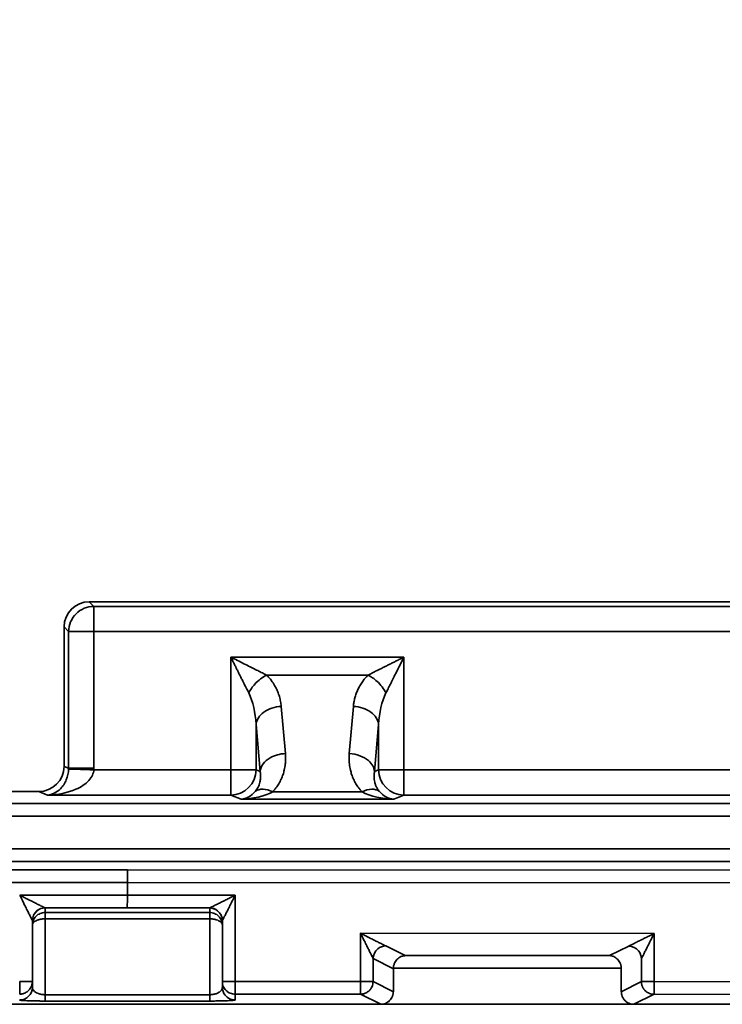
# Model space of a CAD drawing. Units: inches. Extents: x 1.2 to 67.2, y 0.5 to 87.5.
# Drawn here: x 18.7 to 22.2, y 48.5 to 53.4 of the extents above; entities that cross this region are included whole.
import ezdxf

# ---------------------------------------------------------------- set-up
doc = ezdxf.new("R2010")
doc.units = ezdxf.units.IN
doc.header["$LTSCALE"] = 8
doc.header["$MEASUREMENT"] = 0
doc.styles.add('SLDTEXTSTYLE0', font='TXT', dxfattribs={"width": 0.605})
doc.dimstyles.new('SLDDIMSTYLE0', dxfattribs={"dimtxt": 0.808919, "dimasz": 0.8, "dimexe": 0, "dimexo": 0.0625, "dimgap": 0.20223, "dimtad": 0, "dimtih": 1, "dimtoh": 1, "dimdec": 6, "dimlfac": 0.625, "dimrnd": 1e-09, "dimzin": 12, "dimdsep": 46, "dimlunit": 5, "dimtxsty": 'SLDTEXTSTYLE0', "dimsah": 1, "dimcen": 0.09, "dimadec": 0, "dimazin": 3, "dimtfac": 1, "dimtdec": 3, "dimtofl": 0, "dimtmove": 0, "dimatfit": 3, "dimfxl": 0, "dimfrac": 2, "dimtolj": 1, "dimtzin": 12, "dimarcsym": 0})
doc.dimstyles.new('SLDDIMSTYLE2', dxfattribs={"dimtxt": 0.18, "dimasz": 0.8, "dimexe": 0, "dimexo": 0.0625, "dimgap": 0, "dimtad": 0, "dimtih": 1, "dimtoh": 1, "dimdec": 0, "dimrnd": 1e-09, "dimzin": 0, "dimdsep": 46, "dimlunit": 5, "dimtxsty": 'Standard', "dimsah": 1, "dimcen": 0.09, "dimadec": 0, "dimazin": 0, "dimtfac": 0.8, "dimtdec": 0, "dimtofl": 0, "dimtmove": 0, "dimatfit": 3, "dimfxl": 0, "dimfrac": 2, "dimtolj": 1, "dimtzin": 0, "dimarcsym": 0})

# ---------------------------------------------------------------- blocks, each defined once
blk = doc.blocks.new('_D_3')
at = {"color": 7, "linetype": 'Continuous', "lineweight": 50}
for p, q in [((9.7942, 50.057), (9.7942, 61.4353)), ((41.2273, 50.057), (41.2273, 61.4353)), ((9.7942, 60.4353), (23.4738, 60.4353)), ((24.5848, 60.4353), (24.307, 60.4353)), ((24.307, 60.4353), (24.307, 59.193)), ((26.4366, 60.4353), (26.7144, 60.4353)), ((26.7144, 60.4353), (26.7144, 59.193)), ((41.2273, 60.4353), (27.5476, 60.4353)), ((24.307, 59.193), (24.5848, 59.193)), ((26.7144, 59.193), (26.4366, 59.193))]:
    blk.add_line(p, q, dxfattribs=at)
for points in [[(9.7942, 60.4353), (10.5942, 60.3153), (10.5942, 60.5553)], [(41.2273, 60.4353), (40.4273, 60.5553), (40.4273, 60.3153)]]:
    blk.add_solid(points, dxfattribs=at)
at = {"color": 7, "linetype": 'Continuous', "lineweight": 50, "char_height": 0.83333, "attachment_point": 1, "style": 'SLDTEXTSTYLE0'}
for s, insert in [('19 5/8', (23.9675, 61.6947)), ('499', (24.5848, 60.2673))]:
    blk.add_mtext(s, dxfattribs=dict(at, insert=insert))

msp = doc.modelspace()

# ---------------------------------------------------------------- linework, layer by layer
at = {"color": 7, "linetype": 'Continuous', "lineweight": 35}
for p, q in [((19.0450563, 50.4789037), (19.0220507, 50.5019087)), ((19.0220507, 50.5019087), (23.8104119, 50.5019087)), ((19.0450563, 50.4789037), (19.0450563, 50.3533988)), ((23.7874064, 50.4789037), (19.0450563, 50.4789037)), ((18.8965459, 50.3764039), (18.9195514, 50.3533988)), ((18.8965459, 49.6827043), (18.8965459, 50.3764039)), ((18.9195514, 50.3533988), (18.9195514, 49.6735219)), ((19.0450563, 50.3533988), (18.9195514, 50.3533988)), ((19.0450563, 49.6735219), (19.0450563, 50.3533988)), ((19.0450563, 50.3533988), (23.7874064, 50.3533988)), ((19.7259844, 50.225934), (19.7259844, 49.6654899)), ((20.5867928, 50.225934), (19.7259844, 50.225934)), ((20.5867928, 49.6654899), (20.5867928, 50.225934)), ((19.9041535, 50.1368495), (20.4086237, 50.1368495)), ((19.9974887, 49.746394), (19.9769941, 49.9806412)), ((20.3357831, 49.9806412), (20.3152894, 49.746394)), ((19.8514893, 49.8915571), (19.8719839, 49.65731)), ((19.8514893, 49.6654899), (19.8514893, 49.8915571)), ((20.4407943, 49.65731), (20.461288, 49.8915571)), ((20.461288, 49.8915571), (20.461288, 49.6654899)), ((18.8965459, 49.6827043), (18.9195514, 49.6735219)), ((19.0449277, 49.6654899), (19.0450563, 49.6735219)), ((19.0449277, 49.6654899), (19.7259844, 49.6654899)), ((19.7259844, 49.6654899), (19.7259844, 49.5395823)), ((19.7259844, 49.6654899), (19.8514893, 49.6654899)), ((19.8514893, 49.6654899), (19.8719839, 49.65731)), ((20.4407943, 49.65731), (20.461288, 49.6654899)), ((20.461288, 49.6654899), (20.5867928, 49.6654899)), ((20.5867928, 49.5395823), (20.5867928, 49.6654899)), ((20.5867928, 49.6654899), (22.2456699, 49.6654899)), ((18.7704656, 49.5570268), (16.5029421, 49.5570268)), ((18.8141695, 49.5395823), (18.7704656, 49.5570268)), ((19.7259844, 49.5395823), (18.8141695, 49.5395823)), ((19.776792, 49.5193031), (19.7259844, 49.5395823)), ((19.9342646, 49.5561261), (20.3785135, 49.5561261)), ((20.5867928, 49.5395823), (20.5359862, 49.5193031)), ((22.2456699, 49.5395823), (20.5867928, 49.5395823)), ((9.8536536, 49.4975573), (41.1677848, 49.4975573)), ((20.5359862, 49.5193031), (19.776792, 49.5193031)), ((41.1656616, 49.4346035), (9.8557766, 49.4346035)), ((17.2757445, 49.2728004), (33.7456943, 49.2728004)), ((17.2757445, 49.2098466), (33.7456943, 49.2098466)), ((19.2118216, 49.1678981), (12.2695668, 49.1678981)), ((25.5107194, 49.1656986), (19.2118216, 49.1678981)), ((19.2115072, 49.1049443), (12.2695668, 49.1049443)), ((25.5107194, 49.1027446), (19.2115072, 49.1049443)), ((19.2115072, 49.0413091), (19.2115072, 49.1049443)), ((18.6760735, 49.0413091), (19.2115072, 49.0413091)), ((19.2115072, 49.0413091), (19.7475697, 49.0411221)), ((19.7475697, 49.0411221), (19.7475697, 48.6120346)), ((18.801981, 48.9783553), (19.2111918, 48.9783553)), ((18.801981, 48.9783553), (18.802058, 48.9782018)), ((18.802058, 48.9782018), (18.802058, 48.9553001)), ((18.802058, 48.9553001), (19.6209554, 48.9553001)), ((19.2111918, 48.9783553), (19.6210831, 48.9782122)), ((19.6209554, 48.9780146), (19.6210831, 48.9782122)), ((19.6209554, 48.9553001), (19.6209554, 48.9780146)), ((18.7390657, 48.6122216), (18.7390657, 48.9152481)), ((18.802058, 48.9238424), (18.802058, 48.546404)), ((19.6209554, 48.9238424), (18.802058, 48.9238424)), ((19.6209554, 48.546404), (19.6209554, 48.9238424)), ((19.6839476, 48.9150611), (19.6839476, 48.6120346)), ((20.3713253, 48.8518125), (21.8314551, 48.8513026)), ((20.3713253, 48.6118166), (20.3713253, 48.8518125)), ((21.8314551, 48.8513026), (21.8314551, 48.6113069)), ((20.5930827, 48.7407161), (20.4967673, 48.7888149)), ((21.704929, 48.788393), (21.6094583, 48.7407161)), ((20.4335338, 48.6118166), (20.4335338, 48.7261854)), ((20.433929, 48.7258611), (20.4335338, 48.7261854)), ((20.5343417, 48.675716), (20.433929, 48.7258611)), ((21.6094583, 48.7407161), (20.5930827, 48.7407161)), ((21.767987, 48.7255877), (21.7677673, 48.7254392)), ((21.767987, 48.7255877), (21.767987, 48.6113069)), ((20.5343745, 48.6777623), (20.5343417, 48.675716)), ((20.5343417, 48.675716), (20.5343417, 48.5614743)), ((21.6681666, 48.6777623), (20.5343745, 48.6777623)), ((21.6681994, 48.675716), (21.6681666, 48.6777623)), ((21.6681994, 48.5614743), (21.6681994, 48.675716)), ((18.7390657, 48.6122216), (18.7390657, 48.5830848)), ((19.6839476, 48.5830848), (19.6839476, 48.6120346)), ((19.7475697, 48.6120346), (20.3713253, 48.6118166)), ((20.3713253, 48.6118166), (20.4335338, 48.6118166)), ((20.4335338, 48.6118166), (20.5343417, 48.5614743)), ((21.6681994, 48.5614743), (21.767987, 48.6113069)), ((21.767987, 48.6113069), (21.8314551, 48.6113069)), ((21.8314551, 48.6113069), (22.6406281, 48.6110241)), ((19.6209554, 48.546404), (18.802058, 48.546404)), ((19.6209554, 48.5149463), (18.802058, 48.5149463)), ((19.7469399, 48.5490808), (20.3706955, 48.5488628)), ((19.7469399, 48.5490808), (19.7469399, 48.520131)), ((20.4713494, 48.4985971), (20.3706955, 48.5488628)), ((21.8308253, 48.5483531), (21.7311917, 48.4985971)), ((21.8308253, 48.5483531), (22.6399982, 48.5480703)), ((20.4713494, 48.4985971), (17.2856717, 48.4985971)), ((21.7311917, 48.4985971), (20.4713494, 48.4985971)), ((22.7390658, 48.4985971), (21.7311917, 48.4985971))]:
    msp.add_line(p, q, dxfattribs=at)
for centre, radius, start, end in [((19.7253311, 49.6657391), 0.1261584, 270.2967167, 359.8868227), ((20.587435, 49.665728), 0.1261473, 180.1081535, 269.7083072)]:
    msp.add_arc(centre, radius, start, end, dxfattribs=at)
for centre, major_axis, ratio, start_param, end_param in [((19.0230118, 50.375443), (-0.0897636, 0.0897636), 0.992432509, 5.501585242, 7.064785372), ((18.7700808, 49.6830877), (-0.1175259, 0.04691), 0.995592449, 1.952089755, 3.519844386), ((19.2118219, 49.1049443), (0.000011, 0.0629921), 0.004999875, 0.034919889, 1.570798508)]:
    msp.add_ellipse(centre, major_axis=major_axis, ratio=ratio, start_param=start_param, end_param=end_param, dxfattribs=at)
for points, knots in [([(19.0450562, 50.4789035), (19.0287066, 50.4787793), (19.0123633, 50.4754205), (18.9821295, 50.4627352), (18.9682507, 50.4534136), (18.9450413, 50.4302041), (18.9357196, 50.4163253), (18.9230343, 50.3860915), (18.9196755, 50.3697482), (18.9195513, 50.3533987)], [0, 0, 0, 0, 0.25, 0.25, 0.5, 0.5, 0.75, 0.75, 1, 1, 1, 1]), ([(19.7259849, 50.2259339), (19.7287324, 50.2204388), (19.7342165, 50.2094706), (19.7424092, 50.1930822), (19.7505272, 50.1768376), (19.7585371, 50.1607997), (19.7664085, 50.1450326), (19.774146, 50.129504), (19.784089, 50.1096095), (19.7955833, 50.0866527), (19.8066762, 50.0645272), (19.8128574, 50.0521825), (19.8150692, 50.0477653)], [0, 0, 0, 0, 0.090371737, 0.180382235, 0.269759708, 0.358230228, 0.445519477, 0.531354607, 0.616978355, 0.779215972, 0.920997251, 1, 1, 1, 1]), ([(19.9041535, 50.1368496), (19.900742, 50.1385556), (19.8937974, 50.1420286), (19.882982, 50.1474411), (19.8716879, 50.1530951), (19.8599348, 50.1589804), (19.8477678, 50.1650738), (19.8352244, 50.1713551), (19.8164017, 50.1807814), (19.7909528, 50.1935014), (19.7587452, 50.2095674), (19.7369563, 50.2204528), (19.7259849, 50.2259339)], [0, 0, 0, 0, 0.0611109134, 0.1244007118, 0.1897422084, 0.2569958161, 0.3260123188, 0.3966350814, 0.4687018341, 0.6417601632, 0.8196147998, 1, 1, 1, 1]), ([(20.5867927, 50.2259339), (20.5812976, 50.2231863), (20.5703294, 50.2177022), (20.553941, 50.2095096), (20.5376965, 50.2013916), (20.5216585, 50.1933816), (20.5058914, 50.1855102), (20.4903628, 50.1777728), (20.4704684, 50.1678298), (20.4475116, 50.1563354), (20.4253861, 50.1452426), (20.4130414, 50.1390614), (20.4086241, 50.1368496)], [0, 0, 0, 0, 0.090371737, 0.180382235, 0.269759708, 0.358230228, 0.445519477, 0.531354607, 0.616978316, 0.779215972, 0.920997313, 1, 1, 1, 1]), ([(20.4977084, 50.0477653), (20.4994145, 50.0511768), (20.5028875, 50.0581214), (20.5082999, 50.0689367), (20.5139539, 50.0802309), (20.5198392, 50.0919839), (20.5259326, 50.104151), (20.5322139, 50.1166943), (20.5416403, 50.135517), (20.5543602, 50.1609659), (20.5704262, 50.1931736), (20.5813116, 50.2149625), (20.5867927, 50.2259339)], [0, 0, 0, 0, 0.061110913, 0.124400712, 0.189742208, 0.256995816, 0.326012319, 0.396635081, 0.468701834, 0.641760163, 0.8196148, 1, 1, 1, 1]), ([(19.8150692, 50.0477653), (19.8227635, 50.0631539), (19.8478054, 50.0990778), (19.8836353, 50.1265905), (19.9041535, 50.1368496)], [0, 0, 0, 0, 0.428571429, 1, 1, 1, 1]), ([(19.9769946, 49.9806414), (19.9765683, 49.9848061), (19.9757173, 49.9931199), (19.97364, 50.0055116), (19.9709935, 50.0177868), (19.9677322, 50.0299157), (19.9638849, 50.0418715), (19.9594548, 50.0536254), (19.9540033, 50.0662451), (19.9455115, 50.0830345), (19.9341023, 50.1014363), (19.9211599, 50.1183613), (19.9114931, 50.1293688), (19.9060965, 50.1348692), (19.9041535, 50.1368496)], [0, 0, 0, 0, 0.075218859, 0.150155439, 0.22473654, 0.29888684, 0.372529894, 0.445589139, 0.517988955, 0.610193396, 0.766707432, 0.879402926, 0.95657844, 1, 1, 1, 1]), ([(20.4086241, 50.1368496), (20.4066828, 50.134871), (20.4012881, 50.1293726), (20.3916211, 50.1183653), (20.3797169, 50.1028015), (20.3680996, 50.0844741), (20.3579561, 50.0648683), (20.3496478, 50.0448113), (20.3430559, 50.0238567), (20.3381835, 50.0024142), (20.3365853, 49.9879179), (20.335783, 49.9806414)], [0, 0, 0, 0, 0.043380762, 0.120555263, 0.233291869, 0.361908969, 0.482018852, 0.609149015, 0.738134861, 0.868556604, 1, 1, 1, 1]), ([(20.4086241, 50.1368496), (20.4240128, 50.1291552), (20.4599366, 50.1041134), (20.4874493, 50.0682835), (20.4977084, 50.0477653)], [0, 0, 0, 0, 0.428571429, 1, 1, 1, 1]), ([(19.8514897, 49.8915571), (19.8524643, 49.9027818), (19.8564508, 49.9140026), (19.869892, 49.9348731), (19.8793423, 49.9445156), (19.902385, 49.9608715), (19.9159697, 49.9675793), (19.9453726, 49.97712), (19.9611809, 49.9799497), (19.9769946, 49.9806414)], [0, 0, 0, 0, 0.25, 0.25, 0.5, 0.5, 0.75, 0.75, 1, 1, 1, 1]), ([(20.335783, 49.9806414), (20.3515967, 49.9799497), (20.367405, 49.97712), (20.3968079, 49.9675793), (20.4103926, 49.9608715), (20.4334353, 49.9445156), (20.4428856, 49.9348731), (20.4563268, 49.9140026), (20.4603133, 49.9027818), (20.4612879, 49.8915571)], [0, 0, 0, 0, 0.25, 0.25, 0.5, 0.5, 0.75, 0.75, 1, 1, 1, 1]), ([(19.8719837, 49.6573097), (19.8742113, 49.6829661), (19.9070295, 49.7274513), (19.9703794, 49.7452082), (19.9974885, 49.746394)], [0, 0, 0, 0, 0.571428571, 1, 1, 1, 1]), ([(19.9342642, 49.5561262), (19.9362888, 49.5583108), (19.9421492, 49.5646344), (19.9526709, 49.5776959), (19.9652736, 49.596494), (19.9769521, 49.6189471), (19.9858466, 49.6417694), (19.9928589, 49.6666726), (19.9970112, 49.6909022), (19.9985925, 49.7138838), (19.9985811, 49.7313852), (19.9978224, 49.7418076), (19.9974885, 49.746394)], [0, 0, 0, 0, 0.039416569, 0.114095417, 0.226658652, 0.353005124, 0.4746603, 0.583575638, 0.735991779, 0.842506094, 0.930694141, 1, 1, 1, 1]), ([(20.315289, 49.746394), (20.3150336, 49.7430716), (20.3144683, 49.735721), (20.3141533, 49.7236308), (20.3144477, 49.7094632), (20.3160543, 49.6892615), (20.3199167, 49.6666752), (20.3269295, 49.6417757), (20.3358238, 49.6189508), (20.3474999, 49.596501), (20.360102, 49.5777028), (20.3706227, 49.5646409), (20.3764859, 49.558314), (20.3785134, 49.5561262)], [0, 0, 0, 0, 0.050215393, 0.111097058, 0.182458436, 0.264016673, 0.416394476, 0.525345149, 0.646942382, 0.773343924, 0.885847624, 0.960527161, 1, 1, 1, 1]), ([(20.315289, 49.746394), (20.3514345, 49.7448129), (20.4141067, 49.7215183), (20.4391232, 49.676552), (20.4407939, 49.6573097)], [0, 0, 0, 0, 0.571428571, 1, 1, 1, 1]), ([(18.8141696, 49.5395823), (18.8372942, 49.5414277), (18.8757025, 49.5602626), (18.9109973, 49.6139587), (18.9189608, 49.6510523), (18.9194988, 49.6695012)], [-1.570796327, -1.570796327, -1.570796327, -1.570796327, -0.912557866, -0.473732226, -0.034906585, -0.034906585, -0.034906585, -0.034906585]), ([(19.0449278, 49.6654898), (19.043749, 49.6470615), (19.0263025, 49.6102711), (18.9489776, 49.5579192), (18.8648317, 49.540547), (18.8141696, 49.5395823)], [-1.570796327, -1.570796327, -1.570796327, -1.570796327, -1.131970686, -0.693145046, -0.034906585, -0.034906585, -0.034906585, -0.034906585]), ([(18.9194988, 49.6695012), (18.9226354, 49.6694009), (18.9559471, 49.6683355), (19.0182603, 49.6663427), (19.0449278, 49.6654898)], [0, 0, 0, 0, 0.571428571, 1, 1, 1, 1]), ([(19.0450562, 49.6735219), (19.029481, 49.6735219), (19.0139108, 49.6735219), (18.9848785, 49.6735219), (18.9714256, 49.6735219), (18.9484592, 49.6735219), (18.938953, 49.6735219), (18.9251756, 49.6735219), (18.9209088, 49.6735219), (18.9195513, 49.6735219)], [0, 0, 0, 0, 0.25, 0.25, 0.5, 0.5, 0.75, 0.75, 1, 1, 1, 1]), ([(19.8719837, 49.6573097), (19.8723182, 49.655191), (19.8732437, 49.6493291), (19.8741603, 49.6381429), (19.8739688, 49.6223724), (19.8715517, 49.6062209), (19.8672876, 49.5915156), (19.8624245, 49.5798704), (19.8565109, 49.5690009), (19.8512183, 49.5621585), (19.8486697, 49.5588636)], [0, 0, 0, 0, 0.064735994, 0.179106416, 0.340445883, 0.542756963, 0.667352392, 0.785652169, 0.896785233, 1, 1, 1, 1]), ([(20.4641079, 49.5588636), (20.4626334, 49.5607045), (20.4596169, 49.5644708), (20.455745, 49.5703401), (20.4522111, 49.5765039), (20.4490829, 49.5829479), (20.4463487, 49.589646), (20.4440196, 49.5965748), (20.4415841, 49.6056315), (20.4395575, 49.6168881), (20.4387244, 49.6284273), (20.4387357, 49.6419861), (20.4399484, 49.651015), (20.4407939, 49.6573097)], [0, 0, 0, 0, 0.05801524, 0.118693852, 0.181915682, 0.247541586, 0.31541795, 0.385380132, 0.457255119, 0.588775138, 0.724822053, 0.808152198, 1, 1, 1, 1]), ([(18.6760738, 49.0413091), (18.6799822, 49.0393513), (18.6873671, 49.0356521), (18.6977756, 49.0304295), (18.7068719, 49.0258827), (18.7146567, 49.0220077), (18.7273214, 49.0156969), (18.7437145, 49.0074637), (18.7634501, 48.99763), (18.7794004, 48.989633), (18.7906482, 48.9840251), (18.7971959, 48.9807447), (18.8008271, 48.9789293), (18.8016066, 48.9785417), (18.8019813, 48.9783553)], [0, 0, 0, 0, 0.0801310343, 0.1514080232, 0.2138316929, 0.2674033318, 0.3121252052, 0.4764746138, 0.6113690656, 0.7391859308, 0.8430837258, 0.9006076248, 0.9522172524, 1, 1, 1, 1]), ([(18.7390276, 48.9154016), (18.7389599, 48.9155375), (18.7388227, 48.9158131), (18.7383172, 48.9168282), (18.7375914, 48.9182811), (18.736623, 48.9202164), (18.7354198, 48.922619), (18.7328124, 48.9278285), (18.7277524, 48.9379773), (18.7197529, 48.9539331), (18.709919, 48.9736675), (18.6996872, 48.994046), (18.6882097, 49.0171307), (18.6805705, 49.0323503), (18.6760738, 49.0413091)], [0, 0, 0, 0, 0.023613766, 0.047875272, 0.073098166, 0.099561937, 0.12750887, 0.157144895, 0.261014575, 0.388820065, 0.523678181, 0.688012908, 0.816355325, 1, 1, 1, 1]), ([(19.211192, 48.9783553), (19.2112445, 48.9789181), (19.2112969, 48.9859518), (19.2114019, 49.0091503), (19.2114544, 49.0251842), (19.2115069, 49.0413091)], [0, 0, 0, 0, 0.5, 0.5, 1, 1, 1, 1]), ([(19.6210827, 48.9782122), (19.6212314, 48.9782798), (19.6215329, 48.9784169), (19.6225862, 48.9789221), (19.6240769, 48.9796473), (19.6260496, 48.9806151), (19.6284889, 48.9818174), (19.6337633, 48.9844229), (19.6439984, 48.9894792), (19.6600425, 48.9974733), (19.6798496, 49.0073003), (19.7002747, 49.017525), (19.7233896, 49.0289946), (19.7386104, 49.0366285), (19.7475699, 49.041122)], [0, 0, 0, 0, 0.023618787, 0.047885076, 0.073112389, 0.099580116, 0.127530477, 0.157169362, 0.26104424, 0.388849773, 0.523703932, 0.688031034, 0.816366272, 1, 1, 1, 1]), ([(19.7475699, 49.041122), (19.7456117, 49.037215), (19.7419117, 49.0298327), (19.736682, 49.0194278), (19.7321256, 49.0103346), (19.7282395, 49.0025526), (19.7219066, 48.9898922), (19.7136324, 48.9735046), (19.7037222, 48.9537758), (19.6956336, 48.937831), (19.6899279, 48.9265873), (19.6865571, 48.9200421), (19.6846649, 48.9164122), (19.6842236, 48.915633), (19.6840113, 48.9152584)], [0, 0, 0, 0, 0.080126208, 0.151398972, 0.213819019, 0.267387636, 0.312107091, 0.476448857, 0.61133934, 0.739156234, 0.843059222, 0.900589405, 0.952207418, 1, 1, 1, 1]), ([(18.7390276, 48.9154016), (18.7390505, 48.9342227), (18.7548866, 48.9667931), (18.7878655, 48.9783381), (18.8019813, 48.9783553)], [0, 0, 0, 0, 0.571428571, 1, 1, 1, 1]), ([(18.8020581, 48.9782018), (18.7879227, 48.9782018), (18.7548981, 48.9666783), (18.739066, 48.9340837), (18.739066, 48.915248)], [0, 0, 0, 0, 0.428571429, 1, 1, 1, 1]), ([(18.8020581, 48.9553001), (18.8020589, 48.9551901), (18.8020604, 48.954976), (18.8020589, 48.9540991), (18.8020608, 48.952623), (18.8020359, 48.9502009), (18.802069, 48.9464867), (18.8020361, 48.9418943), (18.8020628, 48.9365776), (18.8020593, 48.9305711), (18.8020585, 48.9261408), (18.8020581, 48.9238424)], [0, 0, 0, 0, 0.086223688, 0.167953883, 0.246004064, 0.374589514, 0.500044282, 0.625452861, 0.754084496, 0.872417713, 1, 1, 1, 1]), ([(19.6209557, 48.9238424), (19.6209549, 48.9254061), (19.6209534, 48.9284522), (19.6209549, 48.9325977), (19.620953, 48.9371577), (19.6209779, 48.9418921), (19.6209448, 48.946485), (19.6209777, 48.9502045), (19.620951, 48.9529015), (19.6209545, 48.9547281), (19.6209553, 48.9551047), (19.6209557, 48.9553001)], [0, 0, 0, 0, 0.086223689, 0.167953883, 0.246004064, 0.374589514, 0.500044282, 0.625452862, 0.754084496, 0.872417713, 1, 1, 1, 1]), ([(19.6839479, 48.9150609), (19.6839479, 48.9338967), (19.6681158, 48.9664912), (19.6350911, 48.9780147), (19.6209557, 48.9780147)], [0, 0, 0, 0, 0.571428571, 1, 1, 1, 1]), ([(19.6210827, 48.9782122), (19.6351898, 48.9781901), (19.6681482, 48.9666389), (19.6839819, 48.9340754), (19.6840113, 48.9152584)], [0, 0, 0, 0, 0.428571429, 1, 1, 1, 1]), ([(18.7403123, 48.9047455), (18.7403003, 48.9047063), (18.7390901, 48.900731), (18.7390778, 48.8965179), (18.7390657, 48.8923463)], [0, 0, 0, 0, 0.009856301, 1, 1, 1, 1]), ([(18.8020581, 48.9238424), (18.7998444, 48.9238053), (18.7955867, 48.9237339), (18.7895047, 48.9232331), (18.7839717, 48.9225514), (18.7784882, 48.9216031), (18.773012, 48.9203675), (18.7656061, 48.9181812), (18.7575138, 48.9149173), (18.7492387, 48.9098711), (18.7435286, 48.904509), (18.7397855, 48.8984397), (18.7393195, 48.8944935), (18.739066, 48.8923463)], [0, 0, 0, 0, 0.067165537, 0.129181789, 0.186543092, 0.240177845, 0.305230966, 0.368918408, 0.500223194, 0.619281002, 0.760095365, 0.869466427, 1, 1, 1, 1]), ([(19.6839479, 48.8923463), (19.6839032, 48.8932485), (19.6838165, 48.8949969), (19.6831507, 48.8975133), (19.682192, 48.8998395), (19.680982, 48.90197), (19.6784597, 48.9054983), (19.673767, 48.9098702), (19.665503, 48.9149174), (19.6574083, 48.9181803), (19.6500023, 48.9203683), (19.6428093, 48.921986), (19.633131, 48.9234642), (19.6252139, 48.9237101), (19.6209557, 48.9238424)], [0, 0, 0, 0, 0.054835522, 0.106267849, 0.154290311, 0.198919667, 0.240201595, 0.38098624, 0.500064863, 0.631365126, 0.695024335, 0.760101251, 0.870973742, 1, 1, 1, 1]), ([(19.6839476, 48.8923463), (19.6837665, 48.8964843), (19.6834439, 48.9038556), (19.6810061, 48.9108065), (19.6799368, 48.9138554)], [0, 0, 0, 0, 0.561370294, 1, 1, 1, 1]), ([(20.4335338, 48.7261855), (20.433425, 48.7264287), (20.4332034, 48.7269237), (20.4325921, 48.7282246), (20.4317733, 48.7299378), (20.4307255, 48.7321055), (20.4294558, 48.7347141), (20.4267692, 48.7402109), (20.4217087, 48.7505306), (20.4138306, 48.7664279), (20.404232, 48.7858393), (20.3942862, 48.8057579), (20.3831337, 48.828258), (20.3756991, 48.8430876), (20.371325, 48.8518126)], [0, 0, 0, 0, 0.0236843233, 0.048226853, 0.0738984216, 0.1009359544, 0.1295424572, 0.1598894655, 0.2650739724, 0.3935238468, 0.5278803005, 0.6907518458, 0.818054156, 1, 1, 1, 1]), ([(20.371325, 48.8518126), (20.3751291, 48.8499059), (20.3823181, 48.8463027), (20.3924475, 48.8412146), (20.4013013, 48.8367818), (20.408881, 48.8330005), (20.4212082, 48.8268426), (20.4371939, 48.8187921), (20.4565292, 48.8091135), (20.4723306, 48.8011447), (20.4836861, 48.7954317), (20.4905685, 48.7919392), (20.4946045, 48.7898834), (20.4957818, 48.7892701), (20.4963442, 48.7889771)], [0, 0, 0, 0, 0.079367896, 0.149988079, 0.211861177, 0.264988314, 0.309371479, 0.472252294, 0.606641684, 0.73509879, 0.840309229, 0.899211703, 0.951854636, 1, 1, 1, 1]), ([(21.7051322, 48.7884671), (21.7053409, 48.7885649), (21.7057651, 48.7887635), (21.7069786, 48.7893492), (21.7086151, 48.7901477), (21.7107179, 48.7911809), (21.7132725, 48.7924411), (21.7187081, 48.7951279), (21.7290382, 48.8002337), (21.7450481, 48.8082109), (21.7646724, 48.8179495), (21.7848385, 48.8280434), (21.8076247, 48.8393521), (21.8226268, 48.8468754), (21.8314551, 48.8513027)], [0, 0, 0, 0, 0.023641403, 0.048051046, 0.073518659, 0.100299656, 0.128613933, 0.158647724, 0.263262735, 0.391439676, 0.526023938, 0.689543295, 0.817305014, 1, 1, 1, 1]), ([(21.8314551, 48.8513027), (21.829526, 48.8474534), (21.8258805, 48.8401795), (21.8207275, 48.8299258), (21.8162361, 48.8209622), (21.8124036, 48.8132882), (21.8061582, 48.8008035), (21.7979891, 48.7846201), (21.7881698, 48.7650717), (21.7801007, 48.7491584), (21.7743391, 48.7377989), (21.7708512, 48.7310145), (21.7688254, 48.7271138), (21.7682582, 48.7260819), (21.7679865, 48.7255877)], [0, 0, 0, 0, 0.0797043334, 0.150614182, 0.2127302156, 0.2660536308, 0.3105865374, 0.4741175075, 0.6087361769, 0.7369221577, 0.841564054, 0.8998576572, 0.9520353889, 1, 1, 1, 1]), ([(20.4335338, 48.7261855), (20.4336379, 48.7449012), (20.4494837, 48.7772936), (20.482297, 48.7888928), (20.4963442, 48.7889771)], [0, 0, 0, 0, 0.571428571, 1, 1, 1, 1]), ([(21.7051322, 48.7884671), (21.7238867, 48.7883935), (21.7563484, 48.7725461), (21.7679279, 48.7396627), (21.7679865, 48.7255877)], [0, 0, 0, 0, 0.571428571, 1, 1, 1, 1]), ([(20.5930827, 48.7407161), (20.5912557, 48.7405956), (20.5877989, 48.7403678), (20.582927, 48.7394508), (20.5786859, 48.7383114), (20.5750712, 48.7370489), (20.5691148, 48.7345541), (20.5612973, 48.7300133), (20.5520573, 48.7218425), (20.5445534, 48.7121617), (20.5394743, 48.702189), (20.5365258, 48.6932096), (20.5348858, 48.6855334), (20.5345437, 48.6803309), (20.5343748, 48.6777623)], [0, 0, 0, 0, 0.069493898, 0.131487324, 0.185980906, 0.232976037, 0.27247538, 0.420748803, 0.548133337, 0.677638887, 0.793882806, 0.864805299, 0.933249974, 1, 1, 1, 1]), ([(21.6681665, 48.6777623), (21.6680862, 48.679298), (21.6679246, 48.6823884), (21.6672814, 48.6869998), (21.6663421, 48.6915858), (21.6650774, 48.6961197), (21.6626147, 48.7030671), (21.6579897, 48.7121629), (21.6504847, 48.7218394), (21.6412437, 48.7300206), (21.631614, 48.7355792), (21.6208353, 48.7395543), (21.613662, 48.7402868), (21.6094587, 48.7407161)], [0, 0, 0, 0, 0.039919364, 0.080332584, 0.121417474, 0.163343302, 0.206269389, 0.322501341, 0.452031649, 0.579402859, 0.727703944, 0.8404454, 1, 1, 1, 1]), ([(18.6760738, 48.6122215), (18.6760738, 48.5960967), (18.6760738, 48.5800628), (18.6760738, 48.5568643), (18.6760738, 48.5498305), (18.6760738, 48.5492678)], [0, 0, 0, 0, 0.5, 0.5, 1, 1, 1, 1]), ([(18.739066, 48.6122215), (18.739066, 48.6122215), (18.7322771, 48.6122215), (18.7089549, 48.6122215), (18.6925651, 48.6122215), (18.6760738, 48.6122215)], [0, 0, 0, 0, 0.5, 0.5, 1, 1, 1, 1]), ([(18.7206162, 48.5677068), (18.7220709, 48.5692481), (18.7249709, 48.5723209), (18.7287348, 48.5774941), (18.7320675, 48.5831247), (18.7349157, 48.5893767), (18.7371712, 48.5963296), (18.7387515, 48.6040228), (18.7389587, 48.6094245), (18.739066, 48.6122215)], [0, 0, 0, 0, 0.128512932, 0.256190771, 0.387277948, 0.525176275, 0.672339996, 0.830338073, 1, 1, 1, 1]), ([(19.6839476, 48.6120346), (19.6841849, 48.6079172), (19.6846593, 48.5996825), (19.6883662, 48.5877523), (19.6943351, 48.5769674), (19.6992849, 48.5700677), (19.702541, 48.5674016), (19.7026128, 48.5673428)], [0, 0, 0, 0, 0.248603731, 0.497203856, 0.74579572, 0.994396814, 1, 1, 1, 1]), ([(19.7475699, 48.6120345), (19.7392721, 48.6120345), (19.7309612, 48.6120345), (19.715581, 48.6120345), (19.708518, 48.6120345), (19.6967241, 48.6120345), (19.691998, 48.6120345), (19.6856086, 48.6120345), (19.6839479, 48.6120345), (19.6839479, 48.6120345)], [0, 0, 0, 0, 0.25, 0.25, 0.5, 0.5, 0.75, 0.75, 1, 1, 1, 1]), ([(19.74694, 48.5490807), (19.7471013, 48.5496434), (19.7472617, 48.5566772), (19.7474939, 48.5798756), (19.7475642, 48.5959096), (19.7475699, 48.6120345)], [0, 0, 0, 0, 0.5, 0.5, 1, 1, 1, 1]), ([(20.371325, 48.6118166), (20.3713194, 48.5956918), (20.371249, 48.5796578), (20.3710169, 48.5564594), (20.3708565, 48.5494256), (20.3706951, 48.5488629)], [0, 0, 0, 0, 0.5, 0.5, 1, 1, 1, 1]), ([(20.3706951, 48.5488629), (20.3716281, 48.5488772), (20.3735103, 48.5489062), (20.3773298, 48.5491819), (20.3842184, 48.5501386), (20.3934259, 48.5528127), (20.4047346, 48.5584584), (20.4131921, 48.5651116), (20.4197731, 48.5724035), (20.424493, 48.5789977), (20.4290276, 48.5877936), (20.4327156, 48.5989591), (20.4332485, 48.6073327), (20.4335338, 48.6118166)], [0, 0, 0, 0, 0.028434038, 0.057367474, 0.116645112, 0.240110566, 0.34726859, 0.499951015, 0.563774234, 0.645707665, 0.745737588, 0.863843965, 1, 1, 1, 1]), ([(21.7679865, 48.6113068), (21.7680527, 48.6091951), (21.7681812, 48.6050947), (21.7691085, 48.5991879), (21.7704424, 48.5937466), (21.7721281, 48.5887907), (21.7740545, 48.5843247), (21.7761347, 48.5803417), (21.7782875, 48.5768253), (21.7804422, 48.5737529), (21.7825372, 48.5710978), (21.7845206, 48.5688304), (21.7892932, 48.563843), (21.7967856, 48.5579484), (21.8080934, 48.5523032), (21.8173019, 48.5496287), (21.8241905, 48.548672), (21.82801, 48.5483963), (21.8298923, 48.5483674), (21.8308252, 48.548353)], [0, 0, 0, 0, 0.0641895851, 0.1246396244, 0.1813490513, 0.234316985, 0.2835427257, 0.3290257432, 0.3707656644, 0.4087622619, 0.4430154484, 0.4735252815, 0.500291986, 0.6528718578, 0.7600061895, 0.8834116076, 0.9426604212, 0.9715797886, 1, 1, 1, 1]), ([(21.8308252, 48.548353), (21.8309866, 48.5489157), (21.831147, 48.5559495), (21.8313791, 48.5791479), (21.8314495, 48.5951819), (21.8314551, 48.6113068)], [0, 0, 0, 0, 0.5, 0.5, 1, 1, 1, 1]), ([(18.739066, 48.5830847), (18.739066, 48.5666034), (18.7322771, 48.5502236), (18.7089549, 48.5269156), (18.6925651, 48.5201309), (18.6760738, 48.5201309)], [0, 0, 0, 0, 0.5, 0.5, 1, 1, 1, 1]), ([(18.8020581, 48.546404), (18.8004286, 48.5464262), (18.797153, 48.5464707), (18.7922805, 48.5468242), (18.7874695, 48.5473791), (18.782749, 48.5481507), (18.7781475, 48.549127), (18.7736932, 48.5503036), (18.7694144, 48.5516744), (18.762082, 48.5544796), (18.7531382, 48.559468), (18.7460244, 48.5659339), (18.7418014, 48.5720553), (18.7395067, 48.5774822), (18.7392136, 48.5812075), (18.739066, 48.5830847)], [0, 0, 0, 0, 0.037522016, 0.075426501, 0.114035845, 0.153620912, 0.194404546, 0.236567496, 0.280255507, 0.325586619, 0.481438097, 0.653719938, 0.766411525, 0.882293557, 1, 1, 1, 1]), ([(19.6839479, 48.5830847), (19.6838857, 48.5818864), (19.6837619, 48.579498), (19.6827837, 48.5759471), (19.681259, 48.5724653), (19.6791571, 48.5690829), (19.6765199, 48.56583), (19.6733702, 48.5627368), (19.6697348, 48.5598333), (19.6652192, 48.5568733), (19.6596475, 48.553969), (19.6527979, 48.5512887), (19.6453723, 48.5491465), (19.6375012, 48.5475904), (19.6293165, 48.5465868), (19.6237176, 48.5464644), (19.6209557, 48.546404)], [0, 0, 0, 0, 0.075846205, 0.151174578, 0.225626207, 0.298829476, 0.370412694, 0.440017854, 0.507316771, 0.572031259, 0.653916235, 0.730764525, 0.802997214, 0.871264492, 0.936497606, 1, 1, 1, 1]), ([(19.6839479, 48.5830847), (19.6839479, 48.5689579), (19.6954784, 48.5359534), (19.7280928, 48.5201309), (19.74694, 48.5201309)], [0, 0, 0, 0, 0.428571429, 1, 1, 1, 1]), ([(20.5343416, 48.5614742), (20.5342873, 48.5594862), (20.5341792, 48.5555297), (20.5333162, 48.5496584), (20.5319365, 48.5438976), (20.529262, 48.5361184), (20.5243961, 48.5266867), (20.5162086, 48.5167121), (20.5062043, 48.5085199), (20.4950107, 48.5027969), (20.4832411, 48.4992308), (20.4753196, 48.4988087), (20.4713493, 48.4985972)], [0, 0, 0, 0, 0.060376685, 0.120164252, 0.179898526, 0.240116753, 0.369796693, 0.499836843, 0.629583566, 0.759742146, 0.879582407, 1, 1, 1, 1]), ([(21.6681998, 48.5614742), (21.6682592, 48.5593984), (21.6683778, 48.5552518), (21.6693325, 48.5491005), (21.6708413, 48.5430845), (21.6729411, 48.5372611), (21.6755931, 48.5316847), (21.6787717, 48.5264072), (21.6824427, 48.521476), (21.6877262, 48.5156618), (21.6952962, 48.5093454), (21.7058256, 48.5035), (21.7179905, 48.4994067), (21.7267122, 48.4988719), (21.731192, 48.4985972)], [0, 0, 0, 0, 0.063026686, 0.125896512, 0.188612884, 0.251179231, 0.31359901, 0.3758757, 0.438012805, 0.500013853, 0.614205678, 0.735592363, 0.86418706, 1, 1, 1, 1]), ([(18.8020581, 48.5149463), (18.7993999, 48.5149483), (18.7941011, 48.5149522), (18.7862074, 48.5149838), (18.7784095, 48.5150343), (18.7707081, 48.5151053), (18.7631031, 48.5151966), (18.749947, 48.5153919), (18.7320146, 48.5157751), (18.7120801, 48.5164522), (18.6957796, 48.5172762), (18.6855694, 48.5180959), (18.679699, 48.5188403), (18.6766341, 48.5194803), (18.6762614, 48.5199131), (18.6760738, 48.5201309)], [0, 0, 0, 0, 0.036948852, 0.073653701, 0.110314423, 0.147131614, 0.184303335, 0.222022062, 0.345805165, 0.473876002, 0.606057766, 0.742272251, 0.827682583, 0.913254876, 1, 1, 1, 1]), ([(18.8020581, 48.546404), (18.8020581, 48.538515), (18.8020581, 48.5224387), (18.8020581, 48.5153702), (18.8020581, 48.5149463)], [0, 0, 0, 0, 0.428571429, 1, 1, 1, 1]), ([(19.6209557, 48.546404), (19.6209557, 48.5372001), (19.6209557, 48.529379), (19.6209557, 48.5184316), (19.6209557, 48.5153172), (19.6209557, 48.5149463)], [0, 0, 0, 0, 0.5, 0.5, 1, 1, 1, 1]), ([(19.74694, 48.5201309), (19.7468921, 48.5200216), (19.7467968, 48.5198039), (19.7460317, 48.5194795), (19.7448091, 48.519159), (19.7430859, 48.5188424), (19.7408729, 48.5185297), (19.7362131, 48.5179977), (19.7272409, 48.5172766), (19.7109485, 48.5164528), (19.691006, 48.5157755), (19.6707894, 48.5153428), (19.6524776, 48.5150972), (19.6368498, 48.5149696), (19.6262596, 48.5149541), (19.6209557, 48.5149463)], [0, 0, 0, 0, 0.043555014, 0.086710689, 0.129590176, 0.17231901, 0.215024057, 0.257832393, 0.393897844, 0.526242149, 0.654163261, 0.778108951, 0.852892635, 0.926324363, 1, 1, 1, 1])]:
    msp.add_open_spline(points, degree=3, knots=knots, dxfattribs=at)
for points in [[(19.8514897, 49.8915571), (19.8489345, 49.9499697), (19.8358, 50.0063035), (19.8150692, 50.0477653)], [(20.4977084, 50.0477653), (20.4769775, 50.0063035), (20.4638431, 49.9499697), (20.4612879, 49.8915571)], [(18.9194988, 49.6695012), (18.9195379, 49.6708408), (18.9195554, 49.6721813), (18.9195513, 49.6735219)], [(19.7767916, 49.519303), (19.8031572, 49.521407), (19.8293871, 49.5358436), (19.8486697, 49.5588636)], [(19.9342642, 49.5561262), (19.8920194, 49.5338405), (19.8345541, 49.5204029), (19.7767916, 49.519303)], [(19.8486697, 49.5588636), (19.8678933, 49.5730132), (19.9008546, 49.5719591), (19.9342642, 49.5561262)], [(20.3785134, 49.5561262), (20.411923, 49.5719591), (20.4448842, 49.5730132), (20.4641079, 49.5588636)], [(20.535986, 49.519303), (20.4782235, 49.5204029), (20.4207582, 49.5338405), (20.3785134, 49.5561262)], [(20.4641079, 49.5588636), (20.4833905, 49.5358436), (20.5096204, 49.521407), (20.535986, 49.519303)], [(18.739066, 48.915248), (18.739066, 48.9152992), (18.7390532, 48.9153504), (18.7390276, 48.9154016)], [(19.6840113, 48.9152584), (19.683969, 48.9151926), (19.6839479, 48.9151268), (19.6839479, 48.9150609)], [(20.4963442, 48.7889771), (20.4964854, 48.7889019), (20.4966265, 48.7888478), (20.4967677, 48.7888148)]]:
    msp.add_open_spline(points, degree=3, dxfattribs=at)
at = {"color": 8, "linetype": 'Continuous', "lineweight": 35}
for points, knots in [([(18.802058, 48.9553001), (18.7979353, 48.9550657), (18.78969, 48.9545971), (18.7777962, 48.9508537), (18.7668378, 48.9450356), (18.757221, 48.9371475), (18.7493734, 48.9275418), (18.7433969, 48.916651), (18.7413371, 48.9087007), (18.7403123, 48.9047455)], [0, 0, 0, 0, 0.143057772, 0.286116778, 0.429184929, 0.572241929, 0.715303845, 0.858362809, 1, 1, 1, 1]), ([(19.6799368, 48.9138554), (19.6796887, 48.9147209), (19.6783062, 48.9195453), (19.6735474, 48.9275077), (19.6658172, 48.9371567), (19.6561691, 48.9450329), (19.6452197, 48.9508545), (19.6333236, 48.954597), (19.6250782, 48.9550657), (19.6209554, 48.9553001)], [0, 0, 0, 0, 0.035160825, 0.195970235, 0.3567772, 0.51757864, 0.678381834, 0.839185528, 1, 1, 1, 1]), ([(18.6760738, 48.5492678), (18.6777542, 48.5493065), (18.6810362, 48.549382), (18.6858138, 48.5499699), (18.6903133, 48.5508424), (18.6966626, 48.5525539), (18.7044499, 48.5557201), (18.7132676, 48.5610049), (18.7181721, 48.5654777), (18.720616, 48.5677065)], [0, 0, 0, 0, 0.10194506, 0.199115571, 0.291679484, 0.379899658, 0.597857178, 0.799615591, 1, 1, 1, 1]), ([(19.7026128, 48.5673428), (19.7056254, 48.5646561), (19.7117202, 48.5592205), (19.7227002, 48.5535491), (19.7345663, 48.5497779), (19.7428154, 48.5493132), (19.7469399, 48.5490808)], [0, 0, 0, 0, 0.245743616, 0.497173561, 0.748588803, 1, 1, 1, 1])]:
    msp.add_open_spline(points, degree=3, knots=knots, dxfattribs=at)

# ---------------------------------------------------------------- dimensions: what is measured, and where the dimension line sits
at = {"color": 7, "linetype": 'Continuous', "lineweight": 50}
dim = msp.add_linear_dim(base=(9.7941841, 60.4353162), p1=(41.2272549, 49.5570266), p2=(9.7941841, 49.5570266), dimstyle='SLDDIMSTYLE0', dxfattribs=at)
dim.commit()
dim.dimension.update_dxf_attribs({"geometry": '_D_3', "text_midpoint": (25.5107195, 60.4353162), "dimtype": 160})

# ---------------------------------------------------------------- leaders
msp.add_leader([(15.6772989, 48.6913199), (18.8653678, 56.9430693), (19.8653678, 56.9430693)], dimstyle='SLDDIMSTYLE2', dxfattribs=at)

doc.saveas('drawing.dxf')
